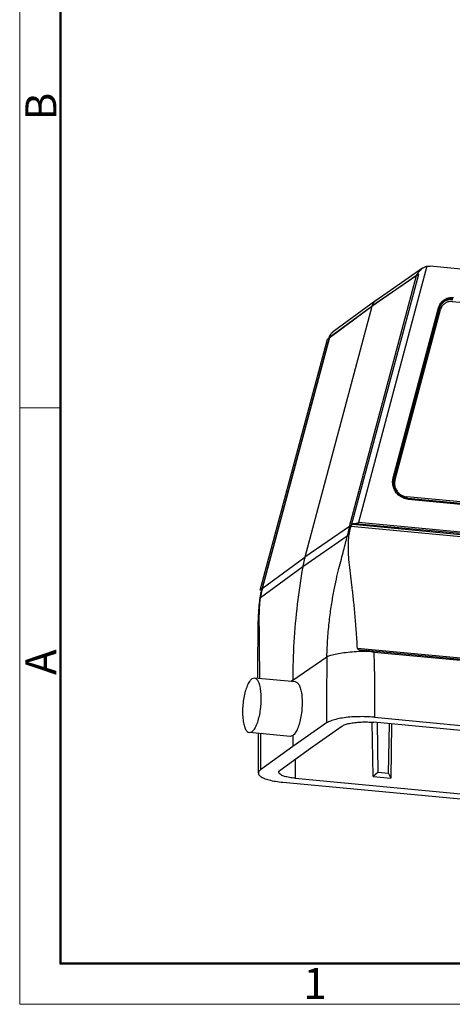
# Model space of a CAD drawing. Units: millimetres. Extents: x 1558 to 2004, y -563 to -248.
# Drawn here: x 1558 to 1614, y -563 to -436 of the extents above; entities that cross this region are included whole.
import ezdxf

# ---------------------------------------------------------------- set-up
doc = ezdxf.new("R2010")
doc.units = ezdxf.units.MM
doc.header["$LTSCALE"] = 0.1
doc.layers.get('0').update_dxf_attribs({"linetype": 'CONTINUOUS', "lineweight": 30})
doc.layers.add('Dim', color=3, linetype='CONTINUOUS', lineweight=15)
doc.layers.add('图框', color=7, linetype='CONTINUOUS', lineweight=20)
doc.styles.add('Romans字体', font='romans.shx', dxfattribs={"width": 0.75})

# ---------------------------------------------------------------- blocks, each defined once
blk = doc.blocks.new('A4图框-NEW')
at = {"layer": '图框', "color": 1, "lineweight": 18}
for p, q in [((833.413, 690.535), (833.413, 480.535)), ((833.413, 480.535), (1130.412, 480.535))]:
    blk.add_line(p, q, dxfattribs=at)
at = {"layer": '图框', "lineweight": 50}
for p, q in [((836.913, 484.018), (836.913, 675.021)), ((836.855, 484.035), (1126.929, 484.035))]:
    blk.add_line(p, q, dxfattribs=at)
at = {"layer": '图框', "color": 6}
blk.add_line((836.913, 531.714), (833.413, 531.714), dxfattribs=at)
at = {"layer": '图框', "color": 6, "char_height": 2.652, "width": 2.55791, "attachment_point": 1, "rotation": 90, "style": 'Romans字体'}
for s, insert in [('B', (833.904, 556.375)), ('A', (833.904, 508.79))]:
    blk.add_mtext(s, dxfattribs=dict(at, insert=insert))
at = {"layer": '图框', "color": 6, "insert": (857.76, 483.652), "char_height": 2.652, "width": 2.55791, "attachment_point": 1, "style": 'Romans字体'}
blk.add_mtext('1', dxfattribs=at)

msp = doc.modelspace()

# ---------------------------------------------------------------- linework, layer by layer
at = {"color": 7, "linetype": 'Continuous'}
for p, q in [((1601.065, -501.11), (1609.703, -468.786)), ((1610.759, -467.794), (1601.943, -500.784)), ((1609.703, -468.786), (1603.684, -472.919)), ((1610.19, -468.045), (1604.214, -472.178)), ((1642.92, -470.767), (1611.156, -467.777)), ((1600.788, -501.3), (1609.425, -468.978)), ((1609.425, -468.978), (1603.675, -472.955)), ((1604.185, -472.198), (1598.714, -476.201)), ((1604.185, -472.198), (1604.214, -472.178)), ((1614.023, -472.33), (1674.615, -478.038)), ((1603.675, -472.955), (1595.046, -505.242)), ((1597.938, -477.152), (1603.684, -472.919)), ((1603.675, -472.955), (1598.202, -476.959)), ((1603.684, -472.919), (1603.675, -472.955)), ((1606.406, -495.009), (1612.252, -473.131)), ((1612.351, -473.217), (1606.506, -495.087)), ((1612.48, -473.406), (1606.64, -495.262)), ((1589.3, -509.476), (1597.938, -477.152)), ((1598.158, -477.019), (1589.52, -509.341)), ((1598.202, -476.959), (1589.565, -509.281)), ((1598.202, -476.959), (1598.158, -477.019)), ((1680.464, -504.28), (1608.187, -497.471)), ((1608.292, -497.653), (1680.585, -504.463)), ((1608.324, -497.773), (1680.627, -504.584)), ((1600.788, -501.3), (1595.046, -505.242)), ((1601.065, -501.11), (1600.788, -501.3)), ((1600.969, -501.238), (1637.934, -504.719)), ((1601.199, -500.986), (1637.996, -504.452)), ((1638.054, -504.368), (1601.456, -500.92)), ((1638.095, -504.19), (1601.943, -500.784)), ((1600.486, -502.544), (1594.772, -506.477)), ((1589.565, -509.281), (1595.046, -505.242)), ((1594.772, -506.477), (1589.322, -510.482)), ((1589.565, -509.281), (1589.3, -509.476)), ((1589.266, -510.592), (1589.266, -510.593)), ((1637.926, -520.364), (1601.812, -516.962)), ((1593.493, -521.079), (1597.881, -518.041)), ((1602.27, -517.18), (1602.281, -517.181)), ((1638.059, -520.548), (1602.873, -517.234)), ((1603.912, -517.448), (1638.106, -520.669)), ((1588.56, -520.788), (1588.23, -520.892)), ((1593.823, -521.283), (1588.56, -520.788)), ((1593.493, -521.079), (1593.282, -521.232)), ((1593.493, -521.079), (1593.493, -521.252)), ((1603.988, -525.83), (1684.973, -533.459)), ((1597.848, -526.564), (1593.493, -529.579)), ((1595.748, -529.791), (1599.82, -526.972)), ((1603.842, -533.471), (1603.723, -526.487)), ((1683.407, -533.973), (1603.912, -526.484)), ((1604.34, -526.524), (1604.449, -532.932)), ((1605.818, -533.061), (1605.926, -526.674)), ((1606.216, -526.701), (1606.097, -533.683)), ((1587.9, -527.797), (1588.23, -527.692)), ((1593.162, -528.292), (1587.9, -527.797)), ((1593.493, -528.188), (1593.163, -528.292)), ((1593.493, -528.188), (1593.493, -529.579)), ((1593.493, -529.579), (1589.339, -532.615)), ((1591.866, -532.628), (1595.748, -529.791)), ((1593.788, -531.223), (1593.788, -533.683)), ((1604.449, -532.932), (1603.842, -533.471)), ((1603.842, -533.471), (1606.097, -533.683)), ((1605.818, -533.061), (1604.449, -532.932)), ((1605.818, -533.061), (1606.097, -533.683)), ((1592.222, -534.196), (1673.208, -541.826)), ((1593.788, -533.683), (1673.284, -541.172))]:
    msp.add_line(p, q, dxfattribs=at)
for points, knots in [([(1609.425, -468.978), (1609.467, -468.887), (1609.56, -468.712), (1609.727, -468.475), (1609.909, -468.273), (1610.067, -468.134), (1610.163, -468.064), (1610.193, -468.043)], [0, 0, 0, 0, 0.3008291, 0.5925128, 0.8662945, 1.1142921, 1.2233989, 1.2233989, 1.2233989, 1.2233989]), ([(1610.193, -468.043), (1610.223, -468.022), (1610.309, -467.967), (1610.449, -467.892), (1610.608, -467.83), (1610.711, -467.803), (1610.759, -467.794)], [0, 0, 0, 0, 0.11113928, 0.30487421, 0.4745409, 0.62255572, 0.62255572, 0.62255572, 0.62255572]), ([(1610.759, -467.794), (1610.802, -467.786), (1610.89, -467.774), (1611.023, -467.769), (1611.111, -467.773), (1611.156, -467.777)], [0, 0, 0, 0, 0.13165111, 0.26429332, 0.39802178, 0.39802178, 0.39802178, 0.39802178]), ([(1603.675, -472.955), (1603.708, -472.83), (1603.808, -472.589), (1604.004, -472.344), (1604.143, -472.23), (1604.185, -472.199)], [0, 0, 0, 0, 0.38877527, 0.77040801, 0.9281184, 0.9281184, 0.9281184, 0.9281184]), ([(1612.252, -473.131), (1612.286, -473.039), (1612.345, -472.854), (1612.483, -472.6), (1612.655, -472.374), (1612.857, -472.182), (1613.085, -472.026), (1613.337, -471.906), (1613.608, -471.827), (1613.891, -471.789), (1614.083, -471.792), (1614.178, -471.8)], [0, 0, 0, 0, 0.2917645, 0.5808683, 0.8628324, 1.1394766, 1.4135483, 1.6903973, 1.9720089, 2.2572859, 2.5445521, 2.5445521, 2.5445521, 2.5445521]), ([(1614.082, -472.062), (1613.986, -472.055), (1613.796, -472.053), (1613.518, -472.096), (1613.262, -472.181), (1613.036, -472.3), (1612.841, -472.446), (1612.674, -472.614), (1612.531, -472.809), (1612.455, -472.955), (1612.422, -473.034)], [0, 0, 0, 0, 0.2879491, 0.5691294, 0.838709, 1.0933731, 1.3332917, 1.5665251, 1.8010537, 2.0577492, 2.0577492, 2.0577492, 2.0577492]), ([(1613.904, -471.973), (1613.827, -471.976), (1613.676, -471.992), (1613.456, -472.045), (1613.242, -472.127), (1613.037, -472.242), (1612.85, -472.388), (1612.686, -472.558), (1612.547, -472.751), (1612.474, -472.893), (1612.442, -472.969)], [0, 0, 0, 0, 0.2315575, 0.4548851, 0.6765326, 0.9166963, 1.1565748, 1.3871931, 1.6211143, 1.8674686, 1.8674686, 1.8674686, 1.8674686]), ([(1614.023, -472.33), (1613.944, -472.323), (1613.789, -472.321), (1613.56, -472.352), (1613.343, -472.417), (1613.14, -472.514), (1612.956, -472.643), (1612.793, -472.801), (1612.703, -472.923), (1612.663, -472.988)], [0, 0, 0, 0, 0.2354175, 0.464317, 0.689135, 0.9123106, 1.1362965, 1.3620584, 1.5896389, 1.5896389, 1.5896389, 1.5896389]), ([(1612.351, -473.217), (1612.353, -473.208), (1612.341, -473.183), (1612.304, -473.156), (1612.272, -473.139), (1612.252, -473.131)], [0, 0, 0, 0, 0.02755336, 0.07412972, 0.13686909, 0.13686909, 0.13686909, 0.13686909]), ([(1612.48, -473.406), (1612.452, -473.394), (1612.403, -473.368), (1612.348, -473.328), (1612.33, -473.289), (1612.333, -473.276)], [0, 0, 0, 0, 0.09402443, 0.16390675, 0.20532572, 0.20532572, 0.20532572, 0.20532572]), ([(1612.663, -472.988), (1612.623, -473.051), (1612.574, -473.148), (1612.536, -473.25), (1612.525, -473.281)], [0, 0, 0, 0, 0.22552362, 0.32474236, 0.32474236, 0.32474236, 0.32474236]), ([(1598.555, -476.338), (1598.478, -476.416), (1598.329, -476.608), (1598.236, -476.833), (1598.202, -476.959)], [0, 0, 0, 0, 0.33106692, 0.72010293, 0.72010293, 0.72010293, 0.72010293]), ([(1598.285, -476.697), (1598.338, -476.597), (1598.424, -476.472), (1598.528, -476.362), (1598.554, -476.337)], [0, 0, 0, 0, 0.34084748, 0.45123409, 0.45123409, 0.45123409, 0.45123409]), ([(1598.714, -476.201), (1598.671, -476.232), (1598.617, -476.277), (1598.567, -476.326), (1598.555, -476.338)], [0, 0, 0, 0, 0.15794457, 0.20942408, 0.20942408, 0.20942408, 0.20942408]), ([(1608.117, -497.732), (1608.054, -497.719), (1607.934, -497.694), (1607.762, -497.641), (1607.598, -497.562), (1607.422, -497.473), (1607.237, -497.348), (1607.041, -497.187), (1606.851, -496.987), (1606.68, -496.753), (1606.539, -496.495), (1606.432, -496.218), (1606.362, -495.926), (1606.332, -495.624), (1606.34, -495.42), (1606.351, -495.317)], [0, 0, 0, 0, 0.1920864, 0.3664541, 0.5408114, 0.7351918, 0.9571403, 1.2103229, 1.4932588, 1.784224, 2.0766695, 2.3744613, 2.671608, 2.9733555, 3.2825813, 3.2825813, 3.2825813, 3.2825813]), ([(1606.406, -495.009), (1606.425, -495.016), (1606.458, -495.031), (1606.495, -495.054), (1606.508, -495.079), (1606.506, -495.087)], [0, 0, 0, 0, 0.06210025, 0.10734855, 0.13311648, 0.13311648, 0.13311648, 0.13311648]), ([(1606.474, -495.24), (1606.453, -495.361), (1606.429, -495.655), (1606.489, -496.118), (1606.683, -496.609), (1607.014, -497.058), (1607.469, -497.414), (1607.835, -497.555), (1608.017, -497.598)], [0, 0, 0, 0, 0.3688961, 0.8802715, 1.3846755, 1.9378535, 2.5333046, 3.0953991, 3.0953991, 3.0953991, 3.0953991]), ([(1606.64, -495.262), (1606.618, -495.348), (1606.588, -495.522), (1606.58, -495.785), (1606.61, -496.042), (1606.676, -496.287), (1606.773, -496.516), (1606.899, -496.727), (1607.055, -496.918), (1607.238, -497.088), (1607.448, -497.233), (1607.677, -497.352), (1607.928, -497.425), (1608.1, -497.453), (1608.187, -497.471)], [0, 0, 0, 0, 0.2647922, 0.5278466, 0.7866468, 1.0393486, 1.2862007, 1.5302971, 1.775378, 2.0240823, 2.2775148, 2.5370997, 2.7935116, 3.0596431, 3.0596431, 3.0596431, 3.0596431]), ([(1608.187, -497.471), (1608.185, -497.502), (1608.187, -497.554), (1608.197, -497.613), (1608.213, -497.636), (1608.217, -497.64)], [0, 0, 0, 0, 0.09211315, 0.15831187, 0.17509285, 0.17509285, 0.17509285, 0.17509285]), ([(1608.294, -497.653), (1608.302, -497.655), (1608.317, -497.675), (1608.325, -497.717), (1608.325, -497.752), (1608.324, -497.773)], [0, 0, 0, 0, 0.02277707, 0.06693591, 0.12829592, 0.12829592, 0.12829592, 0.12829592]), ([(1600.788, -501.3), (1600.75, -501.442), (1600.678, -501.723), (1600.579, -502.138), (1600.516, -502.41), (1600.486, -502.544)], [0, 0, 0, 0, 0.4413422, 0.8686337, 1.280487, 1.280487, 1.280487, 1.280487]), ([(1600.721, -502.52), (1600.736, -502.382), (1600.776, -502.101), (1600.859, -501.673), (1600.93, -501.385), (1600.969, -501.238)], [0, 0, 0, 0, 0.4164312, 0.8511913, 1.3064901, 1.3064901, 1.3064901, 1.3064901]), ([(1600.968, -501.245), (1600.943, -501.248), (1600.898, -501.255), (1600.837, -501.273), (1600.802, -501.29), (1600.788, -501.3)], [0, 0, 0, 0, 0.0735433, 0.13661803, 0.18947541, 0.18947541, 0.18947541, 0.18947541]), ([(1601.199, -500.986), (1601.159, -500.999), (1601.087, -501.04), (1601.01, -501.131), (1600.979, -501.202), (1600.97, -501.237)], [0, 0, 0, 0, 0.12454661, 0.24312187, 0.35210474, 0.35210474, 0.35210474, 0.35210474]), ([(1601.456, -500.92), (1601.426, -500.926), (1601.368, -500.937), (1601.282, -500.959), (1601.226, -500.976), (1601.199, -500.986)], [0, 0, 0, 0, 0.09052281, 0.17934812, 0.26582012, 0.26582012, 0.26582012, 0.26582012]), ([(1601.456, -500.92), (1601.507, -500.912), (1601.613, -500.886), (1601.774, -500.837), (1601.886, -500.802), (1601.943, -500.784)], [0, 0, 0, 0, 0.15530035, 0.3263038, 0.5062671, 0.5062671, 0.5062671, 0.5062671]), ([(1597.881, -518.041), (1597.9, -517.242), (1597.97, -515.694), (1598.177, -513.477), (1598.448, -511.47), (1598.757, -509.69), (1599.081, -508.124), (1599.411, -506.741), (1599.73, -505.516), (1600.019, -504.425), (1600.27, -503.45), (1600.419, -502.835), (1600.486, -502.544)], [0, 0, 0, 0, 2.3978776, 4.6447449, 6.6794189, 8.471774, 10.0619918, 11.477144, 12.7366551, 13.8596556, 14.8620463, 15.757433, 15.757433, 15.757433, 15.757433]), ([(1600.721, -502.52), (1600.688, -502.521), (1600.629, -502.524), (1600.55, -502.532), (1600.505, -502.539), (1600.486, -502.544)], [0, 0, 0, 0, 0.09802864, 0.17777572, 0.23678497, 0.23678497, 0.23678497, 0.23678497]), ([(1601.812, -516.962), (1601.771, -516.182), (1601.678, -514.695), (1601.501, -512.57), (1601.306, -510.644), (1601.106, -508.903), (1600.912, -507.333), (1600.738, -505.926), (1600.64, -504.666), (1600.634, -503.545), (1600.685, -502.846), (1600.721, -502.52)], [0, 0, 0, 0, 2.3435696, 4.4685783, 6.3973252, 8.1484026, 9.7273762, 11.1420116, 12.4019793, 13.5180526, 14.5017753, 14.5017753, 14.5017753, 14.5017753]), ([(1595.046, -505.242), (1595.01, -505.378), (1594.942, -505.65), (1594.85, -506.062), (1594.797, -506.338), (1594.772, -506.477)], [0, 0, 0, 0, 0.4204264, 0.8419807, 1.2646727, 1.2646727, 1.2646727, 1.2646727]), ([(1594.772, -506.477), (1594.488, -508.073), (1594.013, -511.292), (1593.587, -516.168), (1593.493, -519.439), (1593.493, -521.079)], [0, 0, 0, 0, 4.8638377, 9.7555864, 14.6749243, 14.6749243, 14.6749243, 14.6749243]), ([(1589.312, -510.286), (1589.344, -510.103), (1589.407, -509.786), (1589.485, -509.473), (1589.52, -509.341)], [0, 0, 0, 0, 0.55712074, 0.96766005, 0.96766005, 0.96766005, 0.96766005]), ([(1589.547, -509.348), (1589.516, -509.466), (1589.455, -509.718), (1589.378, -510.096), (1589.338, -510.357), (1589.322, -510.482)], [0, 0, 0, 0, 0.3673669, 0.7772405, 1.1576312, 1.1576312, 1.1576312, 1.1576312]), ([(1589.565, -509.281), (1589.553, -509.289), (1589.535, -509.307), (1589.523, -509.33), (1589.521, -509.341)], [0, 0, 0, 0, 0.042773788, 0.075859011, 0.075859011, 0.075859011, 0.075859011]), ([(1588.997, -520.829), (1588.994, -520.005), (1588.994, -518.235), (1589.022, -515.596), (1589.045, -513.005), (1589.164, -511.361), (1589.266, -510.592)], [0, 0, 0, 0, 2.4727778, 5.3099261, 7.917499, 10.2457823, 10.2457823, 10.2457823, 10.2457823]), ([(1589.252, -520.853), (1589.247, -520.492), (1589.235, -519.528), (1589.221, -518.052), (1589.207, -516.496), (1589.196, -515.165), (1589.182, -514.016), (1589.174, -513.009), (1589.19, -512.105), (1589.235, -511.311), (1589.283, -510.816), (1589.309, -510.596)], [0, 0, 0, 0, 1.0822264, 2.8916993, 4.4302922, 5.7492149, 6.8847223, 7.8765158, 8.7709089, 9.5979263, 10.2619491, 10.2619491, 10.2619491, 10.2619491]), ([(1589.322, -510.482), (1589.306, -510.5), (1589.282, -510.534), (1589.269, -510.574), (1589.266, -510.592)], [0, 0, 0, 0, 0.07160387, 0.12438484, 0.12438484, 0.12438484, 0.12438484]), ([(1601.812, -516.962), (1601.813, -516.972), (1601.818, -516.995), (1601.836, -517.027), (1601.865, -517.056), (1601.902, -517.083), (1601.947, -517.107), (1601.999, -517.127), (1602.059, -517.145), (1602.126, -517.16), (1602.197, -517.172), (1602.246, -517.178), (1602.27, -517.18)], [0, 0, 0, 0, 0.03205452, 0.0683678, 0.10877752, 0.15425926, 0.204878, 0.26110418, 0.32334731, 0.39200813, 0.46756897, 0.53966642, 0.53966642, 0.53966642, 0.53966642]), ([(1597.881, -518.041), (1597.866, -518.901), (1597.844, -520.708), (1597.852, -523.549), (1597.849, -525.53), (1597.849, -526.563)], [0, 0, 0, 0, 2.5798919, 5.423727, 8.5221704, 8.5221704, 8.5221704, 8.5221704]), ([(1597.881, -518.041), (1598.047, -517.956), (1598.467, -517.813), (1599.203, -517.644), (1600.115, -517.501), (1601.151, -517.393), (1601.879, -517.349), (1602.254, -517.335)], [0, 0, 0, 0, 0.5574115, 1.3244962, 2.2638271, 3.3250154, 4.4496807, 4.4496807, 4.4496807, 4.4496807]), ([(1602.281, -517.181), (1602.347, -517.187), (1602.479, -517.198), (1602.676, -517.216), (1602.808, -517.228), (1602.873, -517.234)], [0, 0, 0, 0, 0.19850529, 0.39684495, 0.59465417, 0.59465417, 0.59465417, 0.59465417]), ([(1603.379, -517.314), (1603.322, -517.302), (1603.208, -517.279), (1603.043, -517.253), (1602.936, -517.24), (1602.885, -517.235)], [0, 0, 0, 0, 0.17639865, 0.34730565, 0.50116914, 0.50116914, 0.50116914, 0.50116914]), ([(1603.379, -517.314), (1603.438, -517.327), (1603.556, -517.354), (1603.733, -517.399), (1603.852, -517.431), (1603.912, -517.448)], [0, 0, 0, 0, 0.17968245, 0.36287231, 0.54915631, 0.54915631, 0.54915631, 0.54915631]), ([(1603.912, -517.448), (1603.949, -518.328), (1604.003, -520.141), (1603.983, -522.936), (1603.988, -524.849), (1603.988, -525.83)], [0, 0, 0, 0, 2.6426362, 5.4405537, 8.3828019, 8.3828019, 8.3828019, 8.3828019]), ([(1588.23, -527.692), (1588.355, -527.603), (1588.591, -527.318), (1588.866, -526.77), (1589.104, -526.062), (1589.288, -525.24), (1589.405, -524.357), (1589.447, -523.469), (1589.412, -522.636), (1589.304, -521.909), (1589.126, -521.336), (1588.899, -520.934), (1588.662, -520.798), (1588.56, -520.788)], [0, 0, 0, 0, 0.4606845, 1.0808892, 1.8396549, 2.6942789, 3.6039395, 4.5094896, 5.3575278, 6.1021547, 6.7048377, 7.1523289, 7.4608858, 7.4608858, 7.4608858, 7.4608858]), ([(1588.23, -520.892), (1588.105, -520.981), (1587.87, -521.266), (1587.594, -521.815), (1587.356, -522.523), (1587.173, -523.344), (1587.056, -524.228), (1587.013, -525.116), (1587.048, -525.949), (1587.156, -526.675), (1587.334, -527.248), (1587.562, -527.65), (1587.798, -527.786), (1587.9, -527.796)], [0, 0, 0, 0, 0.4606845, 1.0808892, 1.8396549, 2.6942789, 3.6039395, 4.5094896, 5.3575278, 6.1021547, 6.7048377, 7.1523289, 7.4608858, 7.4608858, 7.4608858, 7.4608858]), ([(1593.822, -521.284), (1593.923, -521.294), (1594.156, -521.426), (1594.384, -521.821), (1594.562, -522.386), (1594.672, -523.107), (1594.71, -523.938), (1594.67, -524.825), (1594.555, -525.711), (1594.372, -526.539), (1594.133, -527.256), (1593.855, -527.811), (1593.618, -528.099), (1593.493, -528.188)], [0, 0, 0, 0, 0.3038083, 0.7439499, 1.3383297, 2.0786631, 2.9248356, 3.8287037, 4.73956, 5.6021371, 6.3709644, 6.9983671, 7.4610188, 7.4610188, 7.4610188, 7.4610188]), ([(1603.988, -525.83), (1603.64, -525.797), (1602.936, -525.754), (1601.881, -525.751), (1600.853, -525.806), (1599.898, -525.917), (1599.061, -526.078), (1598.382, -526.28), (1597.998, -526.46), (1597.848, -526.564)], [0, 0, 0, 0, 1.0468588, 2.1164226, 3.1611128, 4.1353675, 4.9976982, 5.7132931, 6.2587494, 6.2587494, 6.2587494, 6.2587494]), ([(1599.82, -526.972), (1599.939, -526.89), (1600.256, -526.752), (1600.814, -526.605), (1601.504, -526.497), (1602.281, -526.437), (1603.094, -526.428), (1603.642, -526.458), (1603.912, -526.484)], [0, 0, 0, 0, 0.4346966, 1.0215409, 1.73226, 2.5262031, 3.3558762, 4.1704415, 4.1704415, 4.1704415, 4.1704415]), ([(1589.064, -533.029), (1589.064, -532.023), (1589.063, -530.315), (1589.065, -528.608), (1589.064, -527.906)], [0, 0, 0, 0, 3.0178618, 5.1228483, 5.1228483, 5.1228483, 5.1228483]), ([(1589.341, -527.932), (1589.341, -528.496), (1589.338, -530.056), (1589.339, -531.617), (1589.339, -532.615)], [0, 0, 0, 0, 1.690509, 4.6826246, 4.6826246, 4.6826246, 4.6826246]), ([(1589.339, -532.615), (1589.241, -532.686), (1589.1, -532.808), (1589.069, -532.981), (1589.069, -533.029)], [0, 0, 0, 0, 0.36432608, 0.50950332, 0.50950332, 0.50950332, 0.50950332]), ([(1589.069, -533.029), (1589.069, -533.074), (1589.096, -533.241), (1589.362, -533.485), (1589.823, -533.717), (1590.481, -533.924), (1591.299, -534.091), (1591.901, -534.166), (1592.222, -534.196)], [0, 0, 0, 0, 0.1355494, 0.4904344, 1.0085958, 1.699546, 2.5452679, 3.5144229, 3.5144229, 3.5144229, 3.5144229]), ([(1591.687, -532.904), (1591.686, -532.883), (1591.695, -532.767), (1591.793, -532.682), (1591.866, -532.628)], [0, 0, 0, 0, 0.0654588, 0.33853186, 0.33853186, 0.33853186, 0.33853186]), ([(1593.788, -533.683), (1593.541, -533.66), (1593.086, -533.6), (1592.477, -533.465), (1592.035, -533.296), (1591.744, -533.118), (1591.69, -532.957), (1591.687, -532.904)], [0, 0, 0, 0, 0.7456643, 1.3756077, 1.8583556, 2.1839264, 2.3407928, 2.3407928, 2.3407928, 2.3407928])]:
    msp.add_open_spline(points, degree=3, knots=knots, dxfattribs=at)
for points in [[(1614.084, -471.975), (1614.024, -471.971), (1613.964, -471.971), (1613.904, -471.973)], [(1614.023, -472.33), (1614.023, -472.295), (1614.025, -472.261), (1614.03, -472.226)], [(1612.367, -473.173), (1612.361, -473.188), (1612.356, -473.203), (1612.35, -473.218)], [(1612.422, -473.034), (1612.397, -473.095), (1612.376, -473.157), (1612.354, -473.218)], [(1612.442, -472.969), (1612.414, -473.036), (1612.391, -473.105), (1612.367, -473.173)], [(1612.525, -473.281), (1612.51, -473.323), (1612.496, -473.364), (1612.48, -473.406)], [(1598.554, -476.337), (1598.604, -476.288), (1598.658, -476.242), (1598.714, -476.201)], [(1598.158, -477.019), (1598.164, -476.996), (1598.171, -476.973), (1598.178, -476.95)], [(1598.178, -476.95), (1598.206, -476.863), (1598.242, -476.778), (1598.285, -476.697)], [(1606.351, -495.317), (1606.36, -495.233), (1606.374, -495.15), (1606.392, -495.067)], [(1606.392, -495.067), (1606.397, -495.047), (1606.401, -495.028), (1606.406, -495.009)], [(1606.493, -495.144), (1606.486, -495.176), (1606.48, -495.208), (1606.474, -495.24)], [(1606.506, -495.087), (1606.502, -495.106), (1606.497, -495.125), (1606.493, -495.144)], [(1606.493, -495.168), (1606.496, -495.173), (1606.499, -495.177), (1606.502, -495.181)], [(1606.502, -495.181), (1606.516, -495.199), (1606.535, -495.212), (1606.555, -495.223)], [(1606.555, -495.223), (1606.582, -495.238), (1606.611, -495.25), (1606.64, -495.261)], [(1608.017, -497.598), (1608.063, -497.609), (1608.11, -497.619), (1608.156, -497.628)], [(1608.271, -497.763), (1608.219, -497.753), (1608.168, -497.743), (1608.117, -497.732)], [(1608.156, -497.628), (1608.181, -497.633), (1608.207, -497.637), (1608.233, -497.642)], [(1608.233, -497.642), (1608.253, -497.646), (1608.274, -497.65), (1608.294, -497.654)], [(1608.324, -497.773), (1608.306, -497.769), (1608.289, -497.766), (1608.271, -497.763)], [(1589.565, -509.281), (1589.559, -509.303), (1589.553, -509.325), (1589.547, -509.348)], [(1589.266, -510.593), (1589.271, -510.554), (1589.277, -510.515), (1589.282, -510.476)], [(1589.282, -510.476), (1589.292, -510.413), (1589.302, -510.349), (1589.312, -510.286)], [(1589.309, -510.596), (1589.313, -510.558), (1589.318, -510.52), (1589.322, -510.482)], [(1602.254, -517.335), (1602.264, -517.334), (1602.274, -517.334), (1602.284, -517.333)], [(1602.284, -517.333), (1602.481, -517.326), (1602.678, -517.32), (1602.875, -517.317)], [(1602.875, -517.317), (1603.043, -517.315), (1603.211, -517.314), (1603.379, -517.314)]]:
    msp.add_open_spline(points, degree=3, dxfattribs=at)

# ---------------------------------------------------------------- block references
at = {"layer": 'Dim', "xscale": 1.5, "yscale": 1.5, "zscale": 1.5}
msp.add_blockref('A4图框-NEW', (308.217, -1283.577), dxfattribs=at)

doc.saveas('drawing.dxf')
